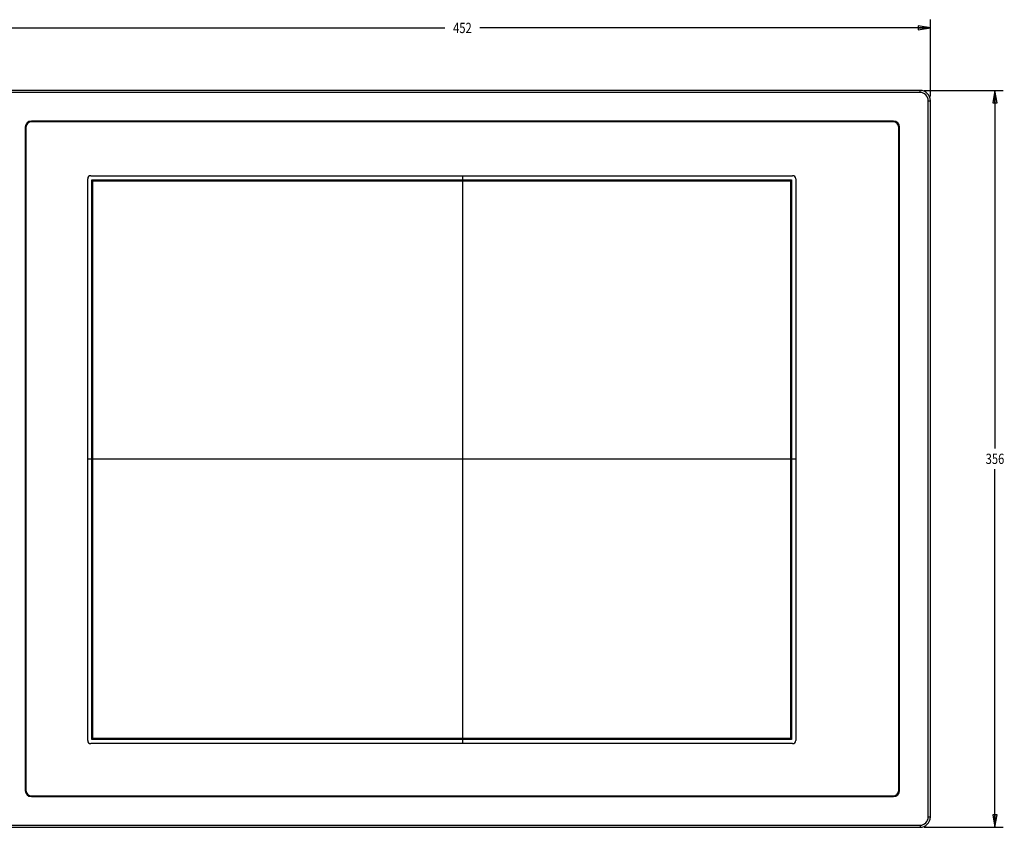
# Model space of a CAD drawing. Extents: x 0 to 46.8, y 0 to 33.1.
# Drawn here: x 7.8 to 22.8, y 8.8 to 21 of the extents above; entities that cross this region are included whole.
import ezdxf
from ezdxf.enums import TextEntityAlignment as Align

# ---------------------------------------------------------------- set-up
doc = ezdxf.new("R2010")
doc.units = 0
doc.header["$LTSCALE"] = 2.574606
doc.header["$MEASUREMENT"] = 0
doc.layers.get('0').update_dxf_attribs({"linetype": 'CONTINUOUS'})
for name, color, linetype in [('17SS-TIER2-I3_DXF_DIMENSION', 7, 'CONTINUOUS'), ('56_27044_011DXF_CONTINUOUS_LINE', 7, 'CONTINUOUS'), ('HD772-BEZEL_DXF_CONTINUOUS_LINE', 7, 'CONTINUOUS'), ('HD772-OVERLADXF_CONTINUOUS_LINE', 7, 'CONTINUOUS')]:
    doc.layers.add(name, color=color, linetype=linetype)
doc.styles.get("Standard").update_dxf_attribs({"font": 'txt', "width": 0.8})
doc.dimstyles.new('DIMSTYLE_1', dxfattribs={"dimtxt": 0.15625, "dimasz": 0.1875, "dimexe": 0.125, "dimexo": 0.0625, "dimgap": 0.078125, "dimtad": 0, "dimtih": 1, "dimtoh": 1, "dimlfac": 1.25, "dimzin": 4, "dimtxsty": 'STANDARD', "dimblk": 'CLOSED', "dimblk1": 'CLOSED', "dimblk2": 'CLOSED', "dimcen": 0.09, "dimazin": 3, "dimtfac": 1, "dimtofl": 0, "dimtmove": 0, "dimatfit": 3, "dimtolj": 1, "dimtzin": 4})

# ---------------------------------------------------------------- blocks, each defined once
blk = doc.blocks.new('_CLOSED')
at = {"color": 0, "linetype": 'BYBLOCK'}
for p, q in [((0, 0), (-1, 0.167)), ((-1, 0.167), (-1, -0.167)), ((-1, -0.167), (0, 0)), ((-1, 0), (0, 0))]:
    blk.add_line(p, q, dxfattribs=at)
blk = doc.blocks.new('*D0')
at = {"layer": '17SS-TIER2-I3_DXF_DIMENSION', "color": 2, "linetype": 'CONTINUOUS'}
for p, q in [((7.394, 19.869), (7.394, 21.04)), ((21.63, 19.869), (21.63, 21.04)), ((7.394, 20.915), (14.246, 20.915)), ((21.63, 20.915), (14.778, 20.915))]:
    blk.add_line(p, q, dxfattribs=at)
at = {"layer": '17SS-TIER2-I3_DXF_DIMENSION', "color": 2, "linetype": 'CONTINUOUS', "xscale": 0.1875, "yscale": 0.1875, "zscale": 0.1875, "rotation": 180}
blk.add_blockref('_CLOSED', (7.394, 20.915), dxfattribs=at)
at = {"layer": '17SS-TIER2-I3_DXF_DIMENSION', "color": 2, "linetype": 'CONTINUOUS', "xscale": 0.1875, "yscale": 0.1875, "zscale": 0.1875}
blk.add_blockref('_CLOSED', (21.63, 20.915), dxfattribs=at)
at = {"layer": '17SS-TIER2-I3_DXF_DIMENSION', "color": 2, "linetype": 'CONTINUOUS', "width": 0.8}
blk.add_text('452', height=0.1562, dxfattribs=at).set_placement((14.512, 20.836), align=Align.CENTER)
blk = doc.blocks.new('*D1')
at = {"layer": '17SS-TIER2-I3_DXF_DIMENSION', "color": 2, "linetype": 'CONTINUOUS'}
for p, q in [((21.535, 19.964), (22.738, 19.964)), ((22.613, 19.964), (22.613, 14.514)), ((22.613, 8.752), (22.613, 14.202)), ((21.535, 8.752), (22.738, 8.752))]:
    blk.add_line(p, q, dxfattribs=at)
at = {"layer": '17SS-TIER2-I3_DXF_DIMENSION', "color": 2, "linetype": 'CONTINUOUS', "xscale": 0.1875, "yscale": 0.1875, "zscale": 0.1875}
for p, rotation in [((22.613, 19.964), 90), ((22.613, 8.752), 270)]:
    blk.add_blockref('_CLOSED', p, dxfattribs=dict(at, rotation=rotation))
at = {"layer": '17SS-TIER2-I3_DXF_DIMENSION', "color": 2, "linetype": 'CONTINUOUS', "width": 0.8}
blk.add_text('356', height=0.1562, dxfattribs=at).set_placement((22.613, 14.28), align=Align.CENTER)

msp = doc.modelspace()

# ---------------------------------------------------------------- linework, layer by layer
at = {"layer": '56_27044_011DXF_CONTINUOUS_LINE', "color": 40, "linetype": 'CONTINUOUS'}
for p, q in [((8.8755, 10.0882), (8.8755, 18.6028)), ((8.8755, 18.6028), (19.5186, 18.6028)), ((19.5186, 18.6028), (19.5186, 10.0882)), ((19.5186, 10.0882), (8.8755, 10.0882))]:
    msp.add_line(p, q, dxfattribs=at)
at = {"layer": '56_27044_011DXF_CONTINUOUS_LINE', "color": 4, "linetype": 'CONTINUOUS'}
for p, q in [((8.8912, 10.1039), (8.8912, 18.5871)), ((8.8912, 18.5871), (19.5029, 18.5871)), ((19.5029, 18.5871), (19.5029, 10.1039)), ((19.5029, 10.1039), (8.8912, 10.1039))]:
    msp.add_line(p, q, dxfattribs=at)
at = {"layer": 'HD772-BEZEL_DXF_CONTINUOUS_LINE', "color": 7, "linetype": 'CONTINUOUS'}
for p, q in [((21.4726, 19.9644), (7.5514, 19.9644)), ((21.4726, 19.9329), (7.5514, 19.9329)), ((21.5986, 8.9093), (21.5986, 19.8069)), ((21.6301, 8.9093), (21.6301, 19.8069)), ((21.0679, 19.4967), (7.9561, 19.4967)), ((7.8616, 19.4022), (7.8616, 9.314)), ((21.1624, 9.314), (21.1624, 19.4022)), ((7.9561, 9.2195), (21.0679, 9.2195)), ((7.5514, 8.7833), (21.4726, 8.7833)), ((7.5514, 8.7518), (21.4726, 8.7518))]:
    msp.add_line(p, q, dxfattribs=at)
at = {"layer": 'HD772-BEZEL_DXF_CONTINUOUS_LINE', "color": 9, "linetype": 'CONTINUOUS'}
for p, q in [((21.4726, 19.9329), (21.4726, 19.9644)), ((21.5986, 19.8069), (21.6301, 19.8069)), ((21.5986, 8.9093), (21.6301, 8.9093)), ((21.4726, 8.7833), (21.4726, 8.7518))]:
    msp.add_line(p, q, dxfattribs=at)
at = {"layer": 'HD772-BEZEL_DXF_CONTINUOUS_LINE', "color": 40, "linetype": 'CONTINUOUS'}
for p, q in [((14.512, 19.4967), (14.512, 19.4872)), ((14.512, 18.6658), (14.512, 10.0252)), ((7.8616, 14.3581), (7.871, 14.3581)), ((8.8125, 14.3581), (19.5816, 14.3581)), ((21.1529, 14.3581), (21.1624, 14.3581)), ((14.512, 9.2289), (14.512, 9.2195))]:
    msp.add_line(p, q, dxfattribs=at)
at = {"layer": 'HD772-BEZEL_DXF_CONTINUOUS_LINE', "color": 7, "linetype": 'CONTINUOUS'}
for centre, radius, start, end in [((21.4726, 19.8069), 0.1575, 0, 90), ((21.4726, 19.8069), 0.126, 0, 90), ((7.9561, 19.4022), 0.0945, 90, 180), ((21.0679, 19.4022), 0.0945, 0, 90), ((7.9561, 9.314), 0.0945, 180, 270), ((21.0679, 9.314), 0.0945, 270, 360), ((21.4726, 8.9093), 0.1575, 270, 360), ((21.4726, 8.9093), 0.126, 270, 360)]:
    msp.add_arc(centre, radius, start, end, dxfattribs=at)
at = {"layer": 'HD772-OVERLADXF_CONTINUOUS_LINE', "color": 7, "linetype": 'CONTINUOUS'}
for p, q in [((21.0584, 19.4872), (7.9655, 19.4872)), ((7.871, 19.3927), (7.871, 9.3234)), ((21.1529, 9.3234), (21.1529, 19.3927)), ((8.8125, 10.0724), (8.8125, 18.6186)), ((8.8597, 18.6658), (19.5344, 18.6658)), ((19.5816, 18.6186), (19.5816, 10.0724)), ((19.5344, 10.0252), (8.8597, 10.0252)), ((7.9655, 9.2289), (21.0584, 9.2289))]:
    msp.add_line(p, q, dxfattribs=at)
for centre, radius, start, end in [((7.9655, 19.3927), 0.0945, 90, 180), ((21.0584, 19.3927), 0.0945, 0, 90), ((8.8597, 18.6186), 0.0472, 90, 180), ((19.5344, 18.6186), 0.0472, 0, 90), ((8.8597, 10.0724), 0.0472, 180, 270), ((19.5344, 10.0724), 0.0472, 270, 360), ((7.9655, 9.3234), 0.0945, 180, 270), ((21.0584, 9.3234), 0.0945, 270, 360)]:
    msp.add_arc(centre, radius, start, end, dxfattribs=at)

# ---------------------------------------------------------------- dimensions: what is measured, and where the dimension line sits
at = {"layer": '17SS-TIER2-I3_DXF_DIMENSION', "color": 2, "linetype": 'CONTINUOUS'}
dim = msp.add_linear_dim(base=(21.6301, 20.9146), p1=(7.3939, 19.8069), p2=(21.6301, 19.8069), dimstyle='DIMSTYLE_1', dxfattribs=at)
dim.commit()
dim.dimension.update_dxf_attribs({"geometry": '*D0', "text_midpoint": (14.512, 20.9146), "dimtype": 160})
dim = msp.add_linear_dim(base=(22.6129, 8.7518), p1=(21.4726, 19.9644), p2=(21.4726, 8.7518), angle=270, dimstyle='DIMSTYLE_1', dxfattribs=at)
dim.commit()
dim.dimension.update_dxf_attribs({"geometry": '*D1', "text_midpoint": (22.6129, 14.3581), "dimtype": 160})

doc.saveas('drawing.dxf')
